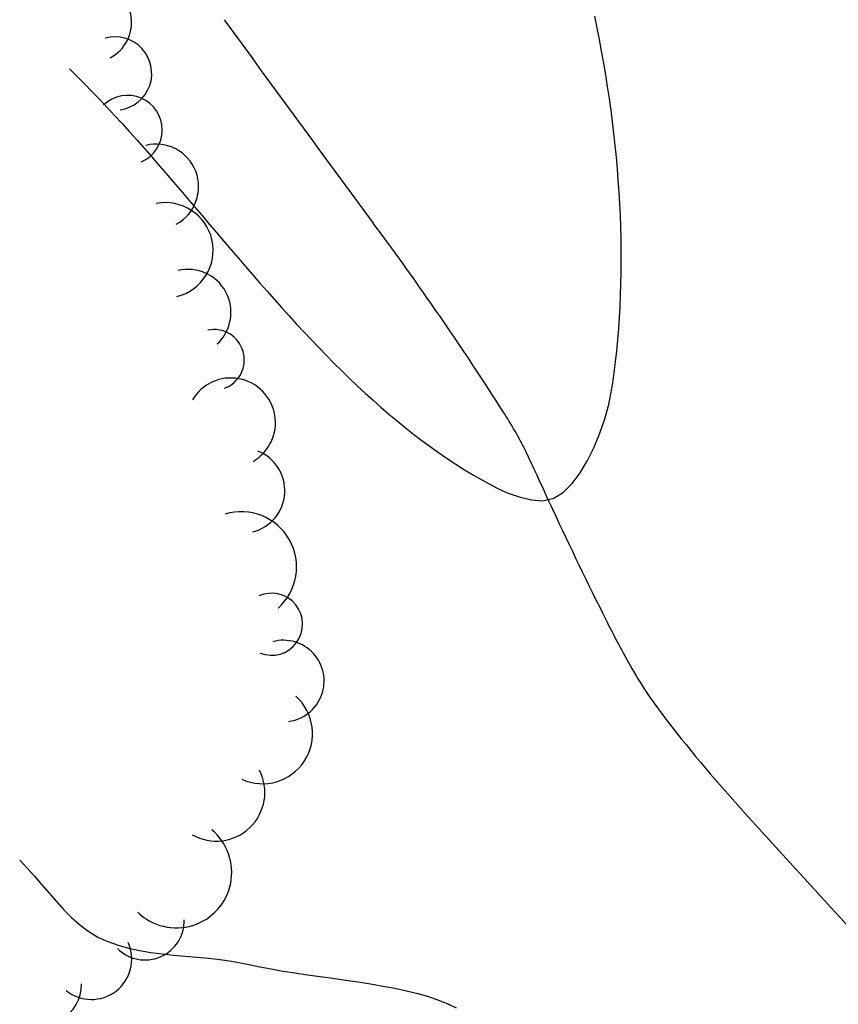
# Model space of a CAD drawing. Extents: x 426937 to 438286, y 4569716 to 4575174.
# Drawn here: x 427280 to 427307, y 4572801 to 4572833 of the extents above; entities that cross this region are included whole.
import ezdxf

# ---------------------------------------------------------------- set-up
doc = ezdxf.new("R2010")
doc.units = 0
doc.header["$MEASUREMENT"] = 0
doc.layers.add('basepeque$0$base', color=7, linetype='CONTINUOUS')

msp = doc.modelspace()

# ---------------------------------------------------------------- linework, layer by layer
at = {"layer": 'basepeque$0$base'}
for p, q in [((427298.726, 4572832.356), (427298.646, 4572832.736)), ((427298.726, 4572832.356), (427298.646, 4572832.736)), ((427298.726, 4572832.356), (427298.646, 4572832.736)), ((427298.726, 4572832.356), (427298.646, 4572832.736)), ((427298.8, 4572831.975), (427298.726, 4572832.356)), ((427298.8, 4572831.975), (427298.726, 4572832.356)), ((427298.8, 4572831.975), (427298.726, 4572832.356)), ((427298.8, 4572831.975), (427298.726, 4572832.356)), ((427298.872, 4572831.593), (427298.8, 4572831.975)), ((427298.872, 4572831.593), (427298.8, 4572831.975)), ((427298.872, 4572831.593), (427298.8, 4572831.975)), ((427298.872, 4572831.593), (427298.8, 4572831.975)), ((427298.94, 4572831.211), (427298.872, 4572831.593)), ((427298.94, 4572831.211), (427298.872, 4572831.593)), ((427298.94, 4572831.211), (427298.872, 4572831.593)), ((427298.94, 4572831.211), (427298.872, 4572831.593)), ((427281.57, 4572831.028), (427281.818, 4572830.781)), ((427281.57, 4572831.028), (427281.818, 4572830.781)), ((427281.57, 4572831.028), (427281.818, 4572830.781)), ((427281.57, 4572831.028), (427281.818, 4572830.781)), ((427299.004, 4572830.829), (427298.94, 4572831.211)), ((427299.004, 4572830.829), (427298.94, 4572831.211)), ((427299.004, 4572830.829), (427298.94, 4572831.211)), ((427299.004, 4572830.829), (427298.94, 4572831.211)), ((427281.818, 4572830.781), (427282.066, 4572830.531)), ((427281.818, 4572830.781), (427282.066, 4572830.531)), ((427281.818, 4572830.781), (427282.066, 4572830.531)), ((427281.818, 4572830.781), (427282.066, 4572830.531)), ((427299.066, 4572830.447), (427299.004, 4572830.829)), ((427299.066, 4572830.447), (427299.004, 4572830.829)), ((427299.066, 4572830.447), (427299.004, 4572830.829)), ((427299.066, 4572830.447), (427299.004, 4572830.829)), ((427282.066, 4572830.531), (427282.312, 4572830.279)), ((427282.066, 4572830.531), (427282.312, 4572830.279)), ((427282.066, 4572830.531), (427282.312, 4572830.279)), ((427282.066, 4572830.531), (427282.312, 4572830.279)), ((427282.312, 4572830.279), (427282.556, 4572830.023)), ((427282.312, 4572830.279), (427282.556, 4572830.023)), ((427282.312, 4572830.279), (427282.556, 4572830.023)), ((427282.312, 4572830.279), (427282.556, 4572830.023)), ((427299.122, 4572830.064), (427299.066, 4572830.447)), ((427299.122, 4572830.064), (427299.066, 4572830.447)), ((427299.122, 4572830.064), (427299.066, 4572830.447)), ((427299.122, 4572830.064), (427299.066, 4572830.447)), ((427282.556, 4572830.023), (427282.8, 4572829.765)), ((427282.556, 4572830.023), (427282.8, 4572829.765)), ((427282.556, 4572830.023), (427282.8, 4572829.765)), ((427282.556, 4572830.023), (427282.8, 4572829.765)), ((427299.176, 4572829.682), (427299.122, 4572830.064)), ((427299.176, 4572829.682), (427299.122, 4572830.064)), ((427299.176, 4572829.682), (427299.122, 4572830.064)), ((427299.176, 4572829.682), (427299.122, 4572830.064)), ((427282.8, 4572829.765), (427283.042, 4572829.505)), ((427282.8, 4572829.765), (427283.042, 4572829.505)), ((427282.8, 4572829.765), (427283.042, 4572829.505)), ((427282.8, 4572829.765), (427283.042, 4572829.505)), ((427299.224, 4572829.3), (427299.176, 4572829.682)), ((427299.224, 4572829.3), (427299.176, 4572829.682)), ((427299.224, 4572829.3), (427299.176, 4572829.682)), ((427299.224, 4572829.3), (427299.176, 4572829.682)), ((427283.042, 4572829.505), (427283.282, 4572829.242)), ((427283.042, 4572829.505), (427283.282, 4572829.242)), ((427283.042, 4572829.505), (427283.282, 4572829.242)), ((427283.042, 4572829.505), (427283.282, 4572829.242)), ((427299.27, 4572828.918), (427299.224, 4572829.3)), ((427299.27, 4572828.918), (427299.224, 4572829.3)), ((427299.27, 4572828.918), (427299.224, 4572829.3)), ((427299.27, 4572828.918), (427299.224, 4572829.3)), ((427283.282, 4572829.242), (427283.522, 4572828.977)), ((427283.282, 4572829.242), (427283.522, 4572828.977)), ((427283.282, 4572829.242), (427283.522, 4572828.977)), ((427283.282, 4572829.242), (427283.522, 4572828.977)), ((427283.522, 4572828.977), (427283.76, 4572828.711)), ((427283.522, 4572828.977), (427283.76, 4572828.711)), ((427283.522, 4572828.977), (427283.76, 4572828.711)), ((427283.522, 4572828.977), (427283.76, 4572828.711)), ((427283.76, 4572828.711), (427283.998, 4572828.442)), ((427283.76, 4572828.711), (427283.998, 4572828.442)), ((427283.76, 4572828.711), (427283.998, 4572828.442)), ((427283.76, 4572828.711), (427283.998, 4572828.442)), ((427299.312, 4572828.536), (427299.27, 4572828.918)), ((427299.312, 4572828.536), (427299.27, 4572828.918)), ((427299.312, 4572828.536), (427299.27, 4572828.918)), ((427299.312, 4572828.536), (427299.27, 4572828.918)), ((427283.998, 4572828.442), (427284.236, 4572828.172)), ((427283.998, 4572828.442), (427284.236, 4572828.172)), ((427283.998, 4572828.442), (427284.236, 4572828.172)), ((427283.998, 4572828.442), (427284.236, 4572828.172)), ((427299.35, 4572828.155), (427299.312, 4572828.536)), ((427299.35, 4572828.155), (427299.312, 4572828.536)), ((427299.35, 4572828.155), (427299.312, 4572828.536)), ((427299.35, 4572828.155), (427299.312, 4572828.536)), ((427284.236, 4572828.172), (427284.472, 4572827.901)), ((427284.236, 4572828.172), (427284.472, 4572827.901)), ((427284.236, 4572828.172), (427284.472, 4572827.901)), ((427284.236, 4572828.172), (427284.472, 4572827.901)), ((427299.384, 4572827.774), (427299.35, 4572828.155)), ((427299.384, 4572827.774), (427299.35, 4572828.155)), ((427299.384, 4572827.774), (427299.35, 4572828.155)), ((427299.384, 4572827.774), (427299.35, 4572828.155)), ((427284.472, 4572827.901), (427284.708, 4572827.629)), ((427284.472, 4572827.901), (427284.708, 4572827.629)), ((427284.472, 4572827.901), (427284.708, 4572827.629)), ((427284.472, 4572827.901), (427284.708, 4572827.629)), ((427299.414, 4572827.395), (427299.384, 4572827.774)), ((427299.414, 4572827.395), (427299.384, 4572827.774)), ((427299.414, 4572827.395), (427299.384, 4572827.774)), ((427299.414, 4572827.395), (427299.384, 4572827.774)), ((427284.708, 4572827.629), (427284.944, 4572827.356)), ((427284.708, 4572827.629), (427284.944, 4572827.356)), ((427284.708, 4572827.629), (427284.944, 4572827.356)), ((427284.708, 4572827.629), (427284.944, 4572827.356)), ((427299.44, 4572827.016), (427299.414, 4572827.395)), ((427299.44, 4572827.016), (427299.414, 4572827.395)), ((427299.44, 4572827.016), (427299.414, 4572827.395)), ((427299.44, 4572827.016), (427299.414, 4572827.395)), ((427284.944, 4572827.356), (427285.178, 4572827.082)), ((427284.944, 4572827.356), (427285.178, 4572827.082)), ((427284.944, 4572827.356), (427285.178, 4572827.082)), ((427284.944, 4572827.356), (427285.178, 4572827.082)), ((427285.178, 4572827.082), (427285.412, 4572826.807)), ((427285.178, 4572827.082), (427285.412, 4572826.807)), ((427285.178, 4572827.082), (427285.412, 4572826.807)), ((427285.178, 4572827.082), (427285.412, 4572826.807)), ((427285.412, 4572826.807), (427285.648, 4572826.532)), ((427285.412, 4572826.807), (427285.648, 4572826.532)), ((427285.412, 4572826.807), (427285.648, 4572826.532)), ((427285.412, 4572826.807), (427285.648, 4572826.532)), ((427299.462, 4572826.637), (427299.44, 4572827.016)), ((427299.462, 4572826.637), (427299.44, 4572827.016)), ((427299.462, 4572826.637), (427299.44, 4572827.016)), ((427299.462, 4572826.637), (427299.44, 4572827.016)), ((427285.648, 4572826.532), (427285.882, 4572826.257)), ((427285.648, 4572826.532), (427285.882, 4572826.257)), ((427285.648, 4572826.532), (427285.882, 4572826.257)), ((427285.648, 4572826.532), (427285.882, 4572826.257)), ((427299.48, 4572826.26), (427299.462, 4572826.637)), ((427299.48, 4572826.26), (427299.462, 4572826.637)), ((427299.48, 4572826.26), (427299.462, 4572826.637)), ((427299.48, 4572826.26), (427299.462, 4572826.637)), ((427285.882, 4572826.257), (427286.116, 4572825.981)), ((427285.882, 4572826.257), (427286.116, 4572825.981)), ((427285.882, 4572826.257), (427286.116, 4572825.981)), ((427285.882, 4572826.257), (427286.116, 4572825.981)), ((427299.494, 4572825.885), (427299.48, 4572826.26)), ((427299.494, 4572825.885), (427299.48, 4572826.26)), ((427299.494, 4572825.885), (427299.48, 4572826.26)), ((427299.494, 4572825.885), (427299.48, 4572826.26)), ((427286.116, 4572825.981), (427286.35, 4572825.706)), ((427286.116, 4572825.981), (427286.35, 4572825.706)), ((427286.116, 4572825.981), (427286.35, 4572825.706)), ((427286.116, 4572825.981), (427286.35, 4572825.706)), ((427299.504, 4572825.51), (427299.494, 4572825.885)), ((427299.504, 4572825.51), (427299.494, 4572825.885)), ((427299.504, 4572825.51), (427299.494, 4572825.885)), ((427299.504, 4572825.51), (427299.494, 4572825.885)), ((427286.35, 4572825.706), (427286.584, 4572825.43)), ((427286.35, 4572825.706), (427286.584, 4572825.43)), ((427286.35, 4572825.706), (427286.584, 4572825.43)), ((427286.35, 4572825.706), (427286.584, 4572825.43)), ((427299.51, 4572825.137), (427299.504, 4572825.51)), ((427299.51, 4572825.137), (427299.504, 4572825.51)), ((427299.51, 4572825.137), (427299.504, 4572825.51)), ((427299.51, 4572825.137), (427299.504, 4572825.51)), ((427286.584, 4572825.43), (427286.818, 4572825.156)), ((427286.584, 4572825.43), (427286.818, 4572825.156)), ((427286.584, 4572825.43), (427286.818, 4572825.156)), ((427286.584, 4572825.43), (427286.818, 4572825.156)), ((427286.818, 4572825.156), (427287.054, 4572824.882)), ((427286.818, 4572825.156), (427287.054, 4572824.882)), ((427286.818, 4572825.156), (427287.054, 4572824.882)), ((427286.818, 4572825.156), (427287.054, 4572824.882)), ((427287.054, 4572824.882), (427287.29, 4572824.608)), ((427287.054, 4572824.882), (427287.29, 4572824.608)), ((427287.054, 4572824.882), (427287.29, 4572824.608)), ((427287.054, 4572824.882), (427287.29, 4572824.608)), ((427299.51, 4572824.765), (427299.51, 4572825.137)), ((427299.51, 4572824.765), (427299.51, 4572825.137)), ((427299.51, 4572824.765), (427299.51, 4572825.137)), ((427299.51, 4572824.765), (427299.51, 4572825.137)), ((427287.29, 4572824.608), (427287.524, 4572824.336)), ((427287.29, 4572824.608), (427287.524, 4572824.336)), ((427287.29, 4572824.608), (427287.524, 4572824.336)), ((427287.29, 4572824.608), (427287.524, 4572824.336)), ((427299.508, 4572824.395), (427299.51, 4572824.765)), ((427299.508, 4572824.395), (427299.51, 4572824.765)), ((427299.508, 4572824.395), (427299.51, 4572824.765)), ((427299.508, 4572824.395), (427299.51, 4572824.765)), ((427287.524, 4572824.336), (427287.762, 4572824.065)), ((427287.524, 4572824.336), (427287.762, 4572824.065)), ((427287.524, 4572824.336), (427287.762, 4572824.065)), ((427287.524, 4572824.336), (427287.762, 4572824.065)), ((427299.5, 4572824.027), (427299.508, 4572824.395)), ((427299.5, 4572824.027), (427299.508, 4572824.395)), ((427299.5, 4572824.027), (427299.508, 4572824.395)), ((427299.5, 4572824.027), (427299.508, 4572824.395)), ((427287.762, 4572824.065), (427287.998, 4572823.795)), ((427287.762, 4572824.065), (427287.998, 4572823.795)), ((427287.762, 4572824.065), (427287.998, 4572823.795)), ((427287.762, 4572824.065), (427287.998, 4572823.795)), ((427299.488, 4572823.66), (427299.5, 4572824.027)), ((427299.488, 4572823.66), (427299.5, 4572824.027)), ((427299.488, 4572823.66), (427299.5, 4572824.027)), ((427299.488, 4572823.66), (427299.5, 4572824.027)), ((427287.998, 4572823.795), (427288.236, 4572823.527)), ((427287.998, 4572823.795), (427288.236, 4572823.527)), ((427287.998, 4572823.795), (427288.236, 4572823.527)), ((427287.998, 4572823.795), (427288.236, 4572823.527)), ((427299.472, 4572823.295), (427299.488, 4572823.66)), ((427299.472, 4572823.295), (427299.488, 4572823.66)), ((427299.472, 4572823.295), (427299.488, 4572823.66)), ((427299.472, 4572823.295), (427299.488, 4572823.66)), ((427288.236, 4572823.527), (427288.476, 4572823.26)), ((427288.236, 4572823.527), (427288.476, 4572823.26)), ((427288.236, 4572823.527), (427288.476, 4572823.26)), ((427288.236, 4572823.527), (427288.476, 4572823.26)), ((427288.476, 4572823.26), (427288.714, 4572822.995)), ((427288.476, 4572823.26), (427288.714, 4572822.995)), ((427288.476, 4572823.26), (427288.714, 4572822.995)), ((427288.476, 4572823.26), (427288.714, 4572822.995)), ((427299.452, 4572822.933), (427299.472, 4572823.295)), ((427299.452, 4572822.933), (427299.472, 4572823.295)), ((427299.452, 4572822.933), (427299.472, 4572823.295)), ((427299.452, 4572822.933), (427299.472, 4572823.295)), ((427288.714, 4572822.995), (427288.956, 4572822.732)), ((427288.714, 4572822.995), (427288.956, 4572822.732)), ((427288.714, 4572822.995), (427288.956, 4572822.732)), ((427288.714, 4572822.995), (427288.956, 4572822.732)), ((427299.428, 4572822.572), (427299.452, 4572822.933)), ((427299.428, 4572822.572), (427299.452, 4572822.933)), ((427299.428, 4572822.572), (427299.452, 4572822.933)), ((427299.428, 4572822.572), (427299.452, 4572822.933)), ((427288.956, 4572822.732), (427289.198, 4572822.472)), ((427288.956, 4572822.732), (427289.198, 4572822.472)), ((427288.956, 4572822.732), (427289.198, 4572822.472)), ((427288.956, 4572822.732), (427289.198, 4572822.472)), ((427289.198, 4572822.472), (427289.44, 4572822.214)), ((427289.198, 4572822.472), (427289.44, 4572822.214)), ((427289.198, 4572822.472), (427289.44, 4572822.214)), ((427289.198, 4572822.472), (427289.44, 4572822.214)), ((427299.398, 4572822.214), (427299.428, 4572822.572)), ((427299.398, 4572822.214), (427299.428, 4572822.572)), ((427299.398, 4572822.214), (427299.428, 4572822.572)), ((427299.398, 4572822.214), (427299.428, 4572822.572)), ((427289.44, 4572822.214), (427289.686, 4572821.958)), ((427289.44, 4572822.214), (427289.686, 4572821.958)), ((427289.44, 4572822.214), (427289.686, 4572821.958)), ((427289.44, 4572822.214), (427289.686, 4572821.958)), ((427289.686, 4572821.958), (427289.932, 4572821.705)), ((427289.686, 4572821.958), (427289.932, 4572821.705)), ((427289.686, 4572821.958), (427289.932, 4572821.705)), ((427289.686, 4572821.958), (427289.932, 4572821.705)), ((427299.366, 4572821.858), (427299.398, 4572822.214)), ((427299.366, 4572821.858), (427299.398, 4572822.214)), ((427299.366, 4572821.858), (427299.398, 4572822.214)), ((427299.366, 4572821.858), (427299.398, 4572822.214)), ((427289.932, 4572821.705), (427290.178, 4572821.455)), ((427289.932, 4572821.705), (427290.178, 4572821.455)), ((427289.932, 4572821.705), (427290.178, 4572821.455)), ((427289.932, 4572821.705), (427290.178, 4572821.455)), ((427299.326, 4572821.505), (427299.366, 4572821.858)), ((427299.326, 4572821.505), (427299.366, 4572821.858)), ((427299.326, 4572821.505), (427299.366, 4572821.858)), ((427299.326, 4572821.505), (427299.366, 4572821.858)), ((427290.178, 4572821.455), (427290.428, 4572821.208)), ((427290.178, 4572821.455), (427290.428, 4572821.208)), ((427290.178, 4572821.455), (427290.428, 4572821.208)), ((427290.178, 4572821.455), (427290.428, 4572821.208)), ((427299.284, 4572821.154), (427299.326, 4572821.505)), ((427299.284, 4572821.154), (427299.326, 4572821.505)), ((427299.284, 4572821.154), (427299.326, 4572821.505)), ((427299.284, 4572821.154), (427299.326, 4572821.505)), ((427290.428, 4572821.208), (427290.678, 4572820.965)), ((427290.428, 4572821.208), (427290.678, 4572820.965)), ((427290.428, 4572821.208), (427290.678, 4572820.965)), ((427290.428, 4572821.208), (427290.678, 4572820.965)), ((427299.236, 4572820.807), (427299.284, 4572821.154)), ((427299.236, 4572820.807), (427299.284, 4572821.154)), ((427299.236, 4572820.807), (427299.284, 4572821.154)), ((427299.236, 4572820.807), (427299.284, 4572821.154)), ((427290.678, 4572820.965), (427290.93, 4572820.725)), ((427290.678, 4572820.965), (427290.93, 4572820.725)), ((427290.678, 4572820.965), (427290.93, 4572820.725)), ((427290.678, 4572820.965), (427290.93, 4572820.725)), ((427290.93, 4572820.725), (427291.186, 4572820.488)), ((427290.93, 4572820.725), (427291.186, 4572820.488)), ((427290.93, 4572820.725), (427291.186, 4572820.488)), ((427290.93, 4572820.725), (427291.186, 4572820.488)), ((427299.102, 4572820.121), (427299.236, 4572820.807)), ((427299.102, 4572820.121), (427299.236, 4572820.807)), ((427299.102, 4572820.121), (427299.236, 4572820.807)), ((427299.102, 4572820.121), (427299.236, 4572820.807)), ((427291.186, 4572820.488), (427291.442, 4572820.256)), ((427291.186, 4572820.488), (427291.442, 4572820.256)), ((427291.186, 4572820.488), (427291.442, 4572820.256)), ((427291.186, 4572820.488), (427291.442, 4572820.256)), ((427291.442, 4572820.256), (427291.7, 4572820.027)), ((427291.442, 4572820.256), (427291.7, 4572820.027)), ((427291.442, 4572820.256), (427291.7, 4572820.027)), ((427291.442, 4572820.256), (427291.7, 4572820.027)), ((427291.7, 4572820.027), (427291.96, 4572819.802)), ((427291.7, 4572820.027), (427291.96, 4572819.802)), ((427291.7, 4572820.027), (427291.96, 4572819.802)), ((427291.7, 4572820.027), (427291.96, 4572819.802)), ((427298.976, 4572819.657), (427299.102, 4572820.121)), ((427298.976, 4572819.657), (427299.102, 4572820.121)), ((427298.976, 4572819.657), (427299.102, 4572820.121)), ((427298.976, 4572819.657), (427299.102, 4572820.121)), ((427291.96, 4572819.802), (427292.224, 4572819.582)), ((427291.96, 4572819.802), (427292.224, 4572819.582)), ((427291.96, 4572819.802), (427292.224, 4572819.582)), ((427291.96, 4572819.802), (427292.224, 4572819.582)), ((427292.224, 4572819.582), (427292.488, 4572819.367)), ((427292.224, 4572819.582), (427292.488, 4572819.367)), ((427292.224, 4572819.582), (427292.488, 4572819.367)), ((427292.224, 4572819.582), (427292.488, 4572819.367)), ((427298.818, 4572819.189), (427298.976, 4572819.657)), ((427298.818, 4572819.189), (427298.976, 4572819.657)), ((427298.818, 4572819.189), (427298.976, 4572819.657)), ((427298.818, 4572819.189), (427298.976, 4572819.657)), ((427292.488, 4572819.367), (427292.756, 4572819.156)), ((427292.488, 4572819.367), (427292.756, 4572819.156)), ((427292.488, 4572819.367), (427292.756, 4572819.156)), ((427292.488, 4572819.367), (427292.756, 4572819.156)), ((427292.756, 4572819.156), (427293.026, 4572818.95)), ((427292.756, 4572819.156), (427293.026, 4572818.95)), ((427292.756, 4572819.156), (427293.026, 4572818.95)), ((427292.756, 4572819.156), (427293.026, 4572818.95)), ((427298.63, 4572818.73), (427298.818, 4572819.189)), ((427298.63, 4572818.73), (427298.818, 4572819.189)), ((427298.63, 4572818.73), (427298.818, 4572819.189)), ((427298.63, 4572818.73), (427298.818, 4572819.189)), ((427293.026, 4572818.95), (427293.298, 4572818.749)), ((427293.026, 4572818.95), (427293.298, 4572818.749)), ((427293.026, 4572818.95), (427293.298, 4572818.749)), ((427293.026, 4572818.95), (427293.298, 4572818.749)), ((427293.298, 4572818.749), (427293.574, 4572818.553)), ((427293.298, 4572818.749), (427293.574, 4572818.553)), ((427293.298, 4572818.749), (427293.574, 4572818.553)), ((427293.298, 4572818.749), (427293.574, 4572818.553)), ((427293.574, 4572818.553), (427293.852, 4572818.362)), ((427293.574, 4572818.553), (427293.852, 4572818.362)), ((427293.574, 4572818.553), (427293.852, 4572818.362)), ((427293.574, 4572818.553), (427293.852, 4572818.362)), ((427298.416, 4572818.295), (427298.63, 4572818.73)), ((427298.416, 4572818.295), (427298.63, 4572818.73)), ((427298.416, 4572818.295), (427298.63, 4572818.73)), ((427298.416, 4572818.295), (427298.63, 4572818.73)), ((427293.852, 4572818.362), (427294.134, 4572818.178)), ((427293.852, 4572818.362), (427294.134, 4572818.178)), ((427293.852, 4572818.362), (427294.134, 4572818.178)), ((427293.852, 4572818.362), (427294.134, 4572818.178)), ((427294.134, 4572818.178), (427294.418, 4572817.999)), ((427294.134, 4572818.178), (427294.418, 4572817.999)), ((427294.134, 4572818.178), (427294.418, 4572817.999)), ((427294.134, 4572818.178), (427294.418, 4572817.999)), ((427298.176, 4572817.898), (427298.416, 4572818.295)), ((427298.176, 4572817.898), (427298.416, 4572818.295)), ((427298.176, 4572817.898), (427298.416, 4572818.295)), ((427298.176, 4572817.898), (427298.416, 4572818.295)), ((427294.418, 4572817.999), (427294.704, 4572817.826)), ((427294.418, 4572817.999), (427294.704, 4572817.826)), ((427294.418, 4572817.999), (427294.704, 4572817.826)), ((427294.418, 4572817.999), (427294.704, 4572817.826)), ((427294.704, 4572817.826), (427294.996, 4572817.659)), ((427294.704, 4572817.826), (427294.996, 4572817.659)), ((427294.704, 4572817.826), (427294.996, 4572817.659)), ((427294.704, 4572817.826), (427294.996, 4572817.659)), ((427297.912, 4572817.552), (427298.176, 4572817.898)), ((427297.912, 4572817.552), (427298.176, 4572817.898)), ((427297.912, 4572817.552), (427298.176, 4572817.898)), ((427297.912, 4572817.552), (427298.176, 4572817.898)), ((427294.996, 4572817.659), (427295.458, 4572817.409)), ((427294.996, 4572817.659), (427295.458, 4572817.409)), ((427294.996, 4572817.659), (427295.458, 4572817.409)), ((427294.996, 4572817.659), (427295.458, 4572817.409)), ((427297.628, 4572817.272), (427297.912, 4572817.552)), ((427297.628, 4572817.272), (427297.912, 4572817.552)), ((427297.628, 4572817.272), (427297.912, 4572817.552)), ((427297.628, 4572817.272), (427297.912, 4572817.552)), ((427295.458, 4572817.409), (427295.804, 4572817.25)), ((427295.458, 4572817.409), (427295.804, 4572817.25)), ((427295.458, 4572817.409), (427295.804, 4572817.25)), ((427295.458, 4572817.409), (427295.804, 4572817.25)), ((427295.804, 4572817.25), (427296.192, 4572817.113)), ((427295.804, 4572817.25), (427296.192, 4572817.113)), ((427295.804, 4572817.25), (427296.192, 4572817.113)), ((427295.804, 4572817.25), (427296.192, 4572817.113)), ((427297.322, 4572817.071), (427297.628, 4572817.272)), ((427297.322, 4572817.071), (427297.628, 4572817.272)), ((427297.322, 4572817.071), (427297.628, 4572817.272)), ((427297.322, 4572817.071), (427297.628, 4572817.272)), ((427296.192, 4572817.113), (427296.59, 4572817.019)), ((427296.192, 4572817.113), (427296.59, 4572817.019)), ((427296.192, 4572817.113), (427296.59, 4572817.019)), ((427296.192, 4572817.113), (427296.59, 4572817.019)), ((427296.59, 4572817.019), (427296.964, 4572816.992)), ((427296.59, 4572817.019), (427296.964, 4572816.992)), ((427296.59, 4572817.019), (427296.964, 4572816.992)), ((427296.59, 4572817.019), (427296.964, 4572816.992)), ((427296.964, 4572816.992), (427297.322, 4572817.071)), ((427296.964, 4572816.992), (427297.322, 4572817.071)), ((427296.964, 4572816.992), (427297.322, 4572817.071)), ((427296.964, 4572816.992), (427297.322, 4572817.071)), ((427279.956, 4572805.309), (427280.202, 4572805.055)), ((427279.956, 4572805.309), (427280.202, 4572805.055)), ((427279.956, 4572805.309), (427280.202, 4572805.055)), ((427279.956, 4572805.309), (427280.202, 4572805.055)), ((427280.202, 4572805.055), (427280.442, 4572804.789)), ((427280.202, 4572805.055), (427280.442, 4572804.789)), ((427280.202, 4572805.055), (427280.442, 4572804.789)), ((427280.202, 4572805.055), (427280.442, 4572804.789)), ((427280.442, 4572804.789), (427280.678, 4572804.515)), ((427280.442, 4572804.789), (427280.678, 4572804.515)), ((427280.442, 4572804.789), (427280.678, 4572804.515)), ((427280.442, 4572804.789), (427280.678, 4572804.515)), ((427280.678, 4572804.515), (427280.914, 4572804.239)), ((427280.678, 4572804.515), (427280.914, 4572804.239)), ((427280.678, 4572804.515), (427280.914, 4572804.239)), ((427280.678, 4572804.515), (427280.914, 4572804.239)), ((427280.914, 4572804.239), (427281.15, 4572803.966)), ((427280.914, 4572804.239), (427281.15, 4572803.966)), ((427280.914, 4572804.239), (427281.15, 4572803.966)), ((427280.914, 4572804.239), (427281.15, 4572803.966)), ((427281.15, 4572803.966), (427281.392, 4572803.702)), ((427281.15, 4572803.966), (427281.392, 4572803.702)), ((427281.15, 4572803.966), (427281.392, 4572803.702)), ((427281.15, 4572803.966), (427281.392, 4572803.702)), ((427281.392, 4572803.702), (427281.64, 4572803.452)), ((427281.392, 4572803.702), (427281.64, 4572803.452)), ((427281.392, 4572803.702), (427281.64, 4572803.452)), ((427281.392, 4572803.702), (427281.64, 4572803.452)), ((427281.64, 4572803.452), (427281.898, 4572803.221)), ((427281.64, 4572803.452), (427281.898, 4572803.221)), ((427281.64, 4572803.452), (427281.898, 4572803.221)), ((427281.64, 4572803.452), (427281.898, 4572803.221)), ((427281.898, 4572803.221), (427282.168, 4572803.015)), ((427281.898, 4572803.221), (427282.168, 4572803.015)), ((427281.898, 4572803.221), (427282.168, 4572803.015)), ((427281.898, 4572803.221), (427282.168, 4572803.015)), ((427282.168, 4572803.015), (427282.498, 4572802.817)), ((427282.168, 4572803.015), (427282.498, 4572802.817)), ((427282.168, 4572803.015), (427282.498, 4572802.817)), ((427282.168, 4572803.015), (427282.498, 4572802.817)), ((427282.498, 4572802.817), (427282.818, 4572802.67)), ((427282.498, 4572802.817), (427282.818, 4572802.67)), ((427282.498, 4572802.817), (427282.818, 4572802.67)), ((427282.498, 4572802.817), (427282.818, 4572802.67)), ((427282.818, 4572802.67), (427283.152, 4572802.55)), ((427282.818, 4572802.67), (427283.152, 4572802.55)), ((427282.818, 4572802.67), (427283.152, 4572802.55)), ((427282.818, 4572802.67), (427283.152, 4572802.55)), ((427283.152, 4572802.55), (427283.496, 4572802.454)), ((427283.152, 4572802.55), (427283.496, 4572802.454)), ((427283.152, 4572802.55), (427283.496, 4572802.454)), ((427283.152, 4572802.55), (427283.496, 4572802.454)), ((427283.496, 4572802.454), (427283.852, 4572802.378)), ((427283.496, 4572802.454), (427283.852, 4572802.378)), ((427283.496, 4572802.454), (427283.852, 4572802.378)), ((427283.496, 4572802.454), (427283.852, 4572802.378)), ((427283.852, 4572802.378), (427284.214, 4572802.318)), ((427283.852, 4572802.378), (427284.214, 4572802.318)), ((427283.852, 4572802.378), (427284.214, 4572802.318)), ((427283.852, 4572802.378), (427284.214, 4572802.318)), ((427284.214, 4572802.318), (427284.584, 4572802.271)), ((427284.214, 4572802.318), (427284.584, 4572802.271)), ((427284.214, 4572802.318), (427284.584, 4572802.271)), ((427284.214, 4572802.318), (427284.584, 4572802.271)), ((427284.584, 4572802.271), (427284.958, 4572802.232)), ((427284.584, 4572802.271), (427284.958, 4572802.232)), ((427284.584, 4572802.271), (427284.958, 4572802.232)), ((427284.584, 4572802.271), (427284.958, 4572802.232)), ((427284.958, 4572802.232), (427285.336, 4572802.198)), ((427284.958, 4572802.232), (427285.336, 4572802.198)), ((427284.958, 4572802.232), (427285.336, 4572802.198)), ((427284.958, 4572802.232), (427285.336, 4572802.198)), ((427285.336, 4572802.198), (427285.716, 4572802.165)), ((427285.336, 4572802.198), (427285.716, 4572802.165)), ((427285.336, 4572802.198), (427285.716, 4572802.165)), ((427285.336, 4572802.198), (427285.716, 4572802.165)), ((427285.716, 4572802.165), (427286.094, 4572802.129)), ((427285.716, 4572802.165), (427286.094, 4572802.129)), ((427285.716, 4572802.165), (427286.094, 4572802.129)), ((427285.716, 4572802.165), (427286.094, 4572802.129)), ((427286.094, 4572802.129), (427286.47, 4572802.088)), ((427286.094, 4572802.129), (427286.47, 4572802.088)), ((427286.094, 4572802.129), (427286.47, 4572802.088)), ((427286.094, 4572802.129), (427286.47, 4572802.088)), ((427286.47, 4572802.088), (427286.84, 4572802.036)), ((427286.47, 4572802.088), (427286.84, 4572802.036)), ((427286.47, 4572802.088), (427286.84, 4572802.036)), ((427286.47, 4572802.088), (427286.84, 4572802.036)), ((427286.84, 4572802.036), (427287.412, 4572801.926)), ((427286.84, 4572802.036), (427287.412, 4572801.926)), ((427286.84, 4572802.036), (427287.412, 4572801.926)), ((427286.84, 4572802.036), (427287.412, 4572801.926)), ((427287.412, 4572801.926), (427287.764, 4572801.849)), ((427287.412, 4572801.926), (427287.764, 4572801.849)), ((427287.412, 4572801.926), (427287.764, 4572801.849)), ((427287.412, 4572801.926), (427287.764, 4572801.849)), ((427287.764, 4572801.849), (427288.132, 4572801.779)), ((427287.764, 4572801.849), (427288.132, 4572801.779)), ((427287.764, 4572801.849), (427288.132, 4572801.779)), ((427287.764, 4572801.849), (427288.132, 4572801.779)), ((427288.132, 4572801.779), (427288.514, 4572801.713)), ((427288.132, 4572801.779), (427288.514, 4572801.713)), ((427288.132, 4572801.779), (427288.514, 4572801.713)), ((427288.132, 4572801.779), (427288.514, 4572801.713)), ((427288.514, 4572801.713), (427288.908, 4572801.651)), ((427288.514, 4572801.713), (427288.908, 4572801.651)), ((427288.514, 4572801.713), (427288.908, 4572801.651)), ((427288.514, 4572801.713), (427288.908, 4572801.651)), ((427288.908, 4572801.651), (427289.31, 4572801.592)), ((427288.908, 4572801.651), (427289.31, 4572801.592)), ((427288.908, 4572801.651), (427289.31, 4572801.592)), ((427288.908, 4572801.651), (427289.31, 4572801.592)), ((427289.31, 4572801.592), (427289.72, 4572801.534)), ((427289.31, 4572801.592), (427289.72, 4572801.534)), ((427289.31, 4572801.592), (427289.72, 4572801.534)), ((427289.31, 4572801.592), (427289.72, 4572801.534)), ((427289.72, 4572801.534), (427290.132, 4572801.477)), ((427289.72, 4572801.534), (427290.132, 4572801.477)), ((427289.72, 4572801.534), (427290.132, 4572801.477)), ((427289.72, 4572801.534), (427290.132, 4572801.477)), ((427290.132, 4572801.477), (427290.546, 4572801.418)), ((427290.132, 4572801.477), (427290.546, 4572801.418)), ((427290.132, 4572801.477), (427290.546, 4572801.418)), ((427290.132, 4572801.477), (427290.546, 4572801.418)), ((427290.546, 4572801.418), (427290.956, 4572801.357)), ((427290.546, 4572801.418), (427290.956, 4572801.357)), ((427290.546, 4572801.418), (427290.956, 4572801.357)), ((427290.546, 4572801.418), (427290.956, 4572801.357)), ((427290.956, 4572801.357), (427291.364, 4572801.293)), ((427290.956, 4572801.357), (427291.364, 4572801.293)), ((427290.956, 4572801.357), (427291.364, 4572801.293)), ((427290.956, 4572801.357), (427291.364, 4572801.293)), ((427291.364, 4572801.293), (427291.764, 4572801.224)), ((427291.364, 4572801.293), (427291.764, 4572801.224)), ((427291.364, 4572801.293), (427291.764, 4572801.224)), ((427291.364, 4572801.293), (427291.764, 4572801.224)), ((427291.764, 4572801.224), (427292.154, 4572801.15)), ((427291.764, 4572801.224), (427292.154, 4572801.15)), ((427291.764, 4572801.224), (427292.154, 4572801.15)), ((427291.764, 4572801.224), (427292.154, 4572801.15)), ((427292.154, 4572801.15), (427292.532, 4572801.068)), ((427292.154, 4572801.15), (427292.532, 4572801.068)), ((427292.154, 4572801.15), (427292.532, 4572801.068)), ((427292.154, 4572801.15), (427292.532, 4572801.068)), ((427292.532, 4572801.068), (427292.896, 4572800.979)), ((427292.532, 4572801.068), (427292.896, 4572800.979)), ((427292.532, 4572801.068), (427292.896, 4572800.979)), ((427292.532, 4572801.068), (427292.896, 4572800.979)), ((427292.896, 4572800.979), (427293.24, 4572800.88)), ((427292.896, 4572800.979), (427293.24, 4572800.88)), ((427292.896, 4572800.979), (427293.24, 4572800.88)), ((427292.896, 4572800.979), (427293.24, 4572800.88)), ((427293.24, 4572800.88), (427293.566, 4572800.77)), ((427293.24, 4572800.88), (427293.566, 4572800.77)), ((427293.24, 4572800.88), (427293.566, 4572800.77)), ((427293.24, 4572800.88), (427293.566, 4572800.77)), ((427293.566, 4572800.77), (427293.868, 4572800.649)), ((427293.566, 4572800.77), (427293.868, 4572800.649)), ((427293.566, 4572800.77), (427293.868, 4572800.649)), ((427293.566, 4572800.77), (427293.868, 4572800.649)), ((427293.868, 4572800.649), (427294.144, 4572800.515)), ((427293.868, 4572800.649), (427294.144, 4572800.515)), ((427293.868, 4572800.649), (427294.144, 4572800.515)), ((427293.868, 4572800.649), (427294.144, 4572800.515))]:
    msp.add_line(p, q, dxfattribs=at)
for centre, radius, start, end in [((427282.302, 4572832.527), 1.291, 297.3536, 148.5844), ((427282.302, 4572832.527), 1.291, 297.3536, 148.5844), ((427282.302, 4572832.527), 1.291, 297.3536, 148.5844), ((427282.302, 4572832.527), 1.291, 297.3536, 148.5844), ((427834.934, 4573229.545), 676.915, 215.900114, 216.593539), ((427834.934, 4573229.545), 676.915, 215.900114, 216.593539), ((427834.934, 4573229.545), 676.915, 215.900114, 216.593539), ((427834.934, 4573229.545), 676.915, 215.900114, 216.593539), ((427283.06, 4572830.872), 1.189, 277.9584, 105.797), ((427283.06, 4572830.872), 1.189, 277.9584, 105.797), ((427283.06, 4572830.872), 1.189, 277.9584, 105.797), ((427283.06, 4572830.872), 1.189, 277.9584, 105.797), ((427283.464, 4572829.034), 1.127, 292.9831, 133.8194), ((427283.464, 4572829.034), 1.127, 292.9831, 133.8194), ((427283.464, 4572829.034), 1.127, 292.9831, 133.8194), ((427283.464, 4572829.034), 1.127, 292.9831, 133.8194), ((427284.39, 4572827.195), 1.382, 298.3522, 103.9361), ((427284.39, 4572827.195), 1.382, 298.3522, 103.9361), ((427284.39, 4572827.195), 1.382, 298.3522, 103.9361), ((427284.39, 4572827.195), 1.382, 298.3522, 103.9361), ((427284.695, 4572825.128), 1.547, 283.6506, 101.3685), ((427284.695, 4572825.128), 1.547, 283.6506, 101.3685), ((427284.695, 4572825.128), 1.547, 283.6506, 101.3685), ((427284.695, 4572825.128), 1.547, 283.6506, 101.3685), ((427208.126, 4572764.146), 103.779, 34.82251, 36.59354), ((427208.126, 4572764.146), 103.779, 34.82251, 36.59354), ((427208.126, 4572764.146), 103.779, 34.82251, 36.59354), ((427208.126, 4572764.146), 103.779, 34.82251, 36.59354), ((427285.424, 4572823.11), 1.399, 312.9348, 103.27), ((427285.424, 4572823.11), 1.399, 312.9348, 103.27), ((427285.424, 4572823.11), 1.399, 312.9348, 103.27), ((427285.424, 4572823.11), 1.399, 312.9348, 103.27), ((427203.255, 4572760.758), 109.713, 32.56069, 34.82251), ((427203.255, 4572760.758), 109.713, 32.56069, 34.82251), ((427203.255, 4572760.758), 109.713, 32.56069, 34.82251), ((427203.255, 4572760.758), 109.713, 32.56069, 34.82251), ((427286.271, 4572821.568), 0.985, 290.5692, 101.3684), ((427286.271, 4572821.568), 0.985, 290.5692, 101.3684), ((427286.271, 4572821.568), 0.985, 290.5692, 101.3684), ((427286.271, 4572821.568), 0.985, 290.5692, 101.3684), ((427286.819, 4572819.529), 1.45, 299.8286, 149.2615), ((427286.819, 4572819.529), 1.45, 299.8286, 149.2615), ((427286.819, 4572819.529), 1.45, 299.8286, 149.2615), ((427286.819, 4572819.529), 1.45, 299.8286, 149.2615), ((427285.009, 4572812.963), 12.713, 25.9127, 32.5607), ((427285.009, 4572812.963), 12.713, 25.9127, 32.5607), ((427285.009, 4572812.963), 12.713, 25.9127, 32.5607), ((427285.009, 4572812.963), 12.713, 25.9127, 32.5607), ((427287.192, 4572817.319), 1.383, 284.2768, 68.5357), ((427287.192, 4572817.319), 1.383, 284.2768, 68.5357), ((427287.192, 4572817.319), 1.383, 284.2768, 68.5357), ((427287.192, 4572817.319), 1.383, 284.2768, 68.5357), ((427276.604, 4572808.879), 22.057, 24.0678, 25.9127), ((427276.604, 4572808.879), 22.057, 24.0678, 25.9127), ((427276.604, 4572808.879), 22.057, 24.0678, 25.9127), ((427276.604, 4572808.879), 22.057, 24.0678, 25.9127), ((427364.384, 4572848.086), 74.08, 204.06778, 205.07447), ((427364.384, 4572848.086), 74.08, 204.06778, 205.07447), ((427364.384, 4572848.086), 74.08, 204.06778, 205.07447), ((427364.384, 4572848.086), 74.08, 204.06778, 205.07447), ((427287.158, 4572814.839), 1.797, 311.771, 107.0563), ((427287.158, 4572814.839), 1.797, 311.771, 107.0563), ((427287.158, 4572814.839), 1.797, 311.771, 107.0563), ((427287.158, 4572814.839), 1.797, 311.771, 107.0563), ((427436.209, 4572881.692), 153.379, 205.07447, 206.55238), ((427436.209, 4572881.692), 153.379, 205.07447, 206.55238), ((427436.209, 4572881.692), 153.379, 205.07447, 206.55238), ((427436.209, 4572881.692), 153.379, 205.07447, 206.55238), ((427288.143, 4572812.978), 1.009, 248.3587, 114.3506), ((427288.143, 4572812.978), 1.009, 248.3587, 114.3506), ((427288.143, 4572812.978), 1.009, 248.3587, 114.3506), ((427288.143, 4572812.978), 1.009, 248.3587, 114.3506), ((427327.449, 4572827.342), 31.795, 206.5524, 209.7988), ((427327.449, 4572827.342), 31.795, 206.5524, 209.7988), ((427327.449, 4572827.342), 31.795, 206.5524, 209.7988), ((427327.449, 4572827.342), 31.795, 206.5524, 209.7988), ((427288.527, 4572811.134), 1.324, 277.2572, 105.0789), ((427288.527, 4572811.134), 1.324, 277.2572, 105.0789), ((427288.527, 4572811.134), 1.324, 277.2572, 105.0789), ((427288.527, 4572811.134), 1.324, 277.2572, 105.0789), ((427312.33, 4572818.684), 14.373, 209.7988, 217.9884), ((427312.33, 4572818.684), 14.373, 209.7988, 217.9884), ((427312.33, 4572818.684), 14.373, 209.7988, 217.9884), ((427312.33, 4572818.684), 14.373, 209.7988, 217.9884), ((427287.847, 4572809.424), 1.627, 245.7902, 48.195), ((427287.847, 4572809.424), 1.627, 245.7902, 48.195), ((427287.847, 4572809.424), 1.627, 245.7902, 48.195), ((427287.847, 4572809.424), 1.627, 245.7902, 48.195), ((427342.576, 4572842.304), 52.749, 217.9884, 222.2607), ((427342.576, 4572842.304), 52.749, 217.9884, 222.2607), ((427342.576, 4572842.304), 52.749, 217.9884, 222.2607), ((427342.576, 4572842.304), 52.749, 217.9884, 222.2607), ((427286.345, 4572807.513), 1.58, 240.3565, 27.1264), ((427286.345, 4572807.513), 1.58, 240.3565, 27.1264), ((427286.345, 4572807.513), 1.58, 240.3565, 27.1264), ((427286.345, 4572807.513), 1.58, 240.3565, 27.1264), ((427949.475, 4573393.78), 872.78, 222.260692, 222.433514), ((427949.475, 4573393.78), 872.78, 222.260692, 222.433514), ((427949.475, 4573393.78), 872.78, 222.260692, 222.433514), ((427949.475, 4573393.78), 872.78, 222.260692, 222.433514), ((427285.048, 4572804.915), 1.8, 225.7337, 50.3635), ((427285.048, 4572804.915), 1.8, 225.7337, 50.3635), ((427285.048, 4572804.915), 1.8, 225.7337, 50.3635), ((427285.048, 4572804.915), 1.8, 225.7337, 50.3635), ((428759.728, 4574134.513), 1970.594, 222.433517, 222.548531), ((428759.728, 4574134.513), 1970.594, 222.433517, 222.548531), ((428759.728, 4574134.513), 1970.594, 222.433517, 222.548531), ((428759.728, 4574134.513), 1970.594, 222.433517, 222.548531), ((427284.032, 4572803.34), 1.268, 224.7437, 1.8216), ((427284.032, 4572803.34), 1.268, 224.7437, 1.8216), ((427284.032, 4572803.34), 1.268, 224.7437, 1.8216), ((427284.032, 4572803.34), 1.268, 224.7437, 1.8216), ((427282.288, 4572802.097), 1.309, 231.1443, 24.2486), ((427282.288, 4572802.097), 1.309, 231.1443, 24.2486), ((427282.288, 4572802.097), 1.309, 231.1443, 24.2486), ((427282.288, 4572802.097), 1.309, 231.1443, 24.2486), ((427280.711, 4572801.248), 1.25, 233.279, 2.1078), ((427280.711, 4572801.248), 1.25, 233.279, 2.1078), ((427280.711, 4572801.248), 1.25, 233.279, 2.1078), ((427280.711, 4572801.248), 1.25, 233.279, 2.1078)]:
    msp.add_arc(centre, radius, start, end, dxfattribs=at)

doc.saveas('drawing.dxf')
